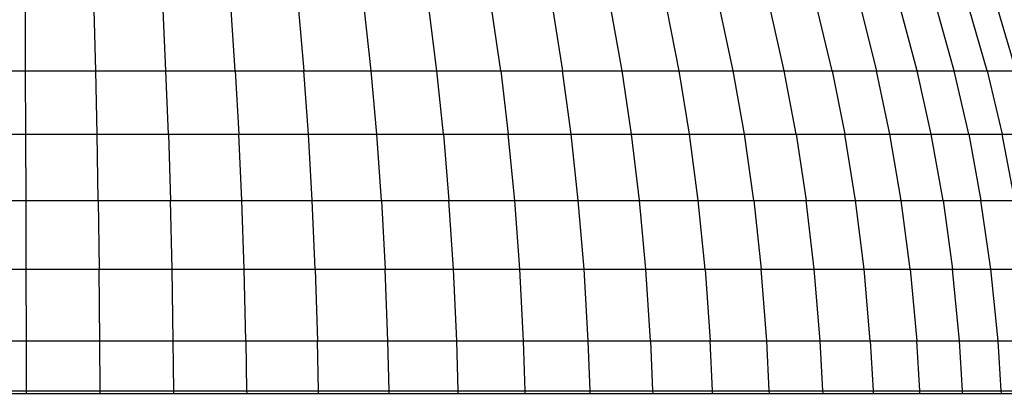
# Model space of a CAD drawing. Units: inches. Extents: x -97 to 951, y 78 to 810.
# Drawn here: x 494 to 496, y 263 to 264 of the extents above; entities that cross this region are included whole.
import ezdxf

# ---------------------------------------------------------------- set-up
doc = ezdxf.new("R2010")
doc.units = ezdxf.units.IN
doc.header["$MEASUREMENT"] = 0
doc.layers.add('VP-DIM', color=7, linetype='Continuous')
doc.layers.add('VP-EQ', color=7, linetype='Continuous', true_color=0x8a3492)
doc.styles.get("Standard").update_dxf_attribs({"font": 'arial.ttf'})
doc.dimstyles.get("Standard").update_dxf_attribs({"dimtxt": 14, "dimasz": 20, "dimexe": 20, "dimexo": 50, "dimgap": 20, "dimtad": 0, "dimdec": 0, "dimzin": 0, "dimdsep": 46, "dimtxsty": 'Standard', "dimcen": -0.09, "dimadec": 0, "dimazin": 0, "dimtfac": 1, "dimtdec": 4, "dimtofl": 0, "dimtmove": 0, "dimatfit": 3, "dimfxl": 70, "dimfxlon": 1, "dimtolj": 1, "dimtzin": 0, "dimarcsym": 0})

# ---------------------------------------------------------------- blocks, each defined once
blk = doc.blocks.new('1203')
at = {"color": 7}
for p, q in [((-85.5696, -20.4511), (-85.5696, -20.5803)), ((-85.5651, -20.4511), (-85.5651, -20.5803)), ((-85.4779, -20.4514), (-85.4779, -20.5802)), ((-85.3528, -20.4521), (-85.3528, -20.5799)), ((-85.2327, -20.4531), (-85.2327, -20.5796)), ((-85.1174, -20.4543), (-85.1174, -20.5792)), ((-85.0066, -20.4557), (-85.0066, -20.5787)), ((-85.5651, -20.5803), (-85.5696, -20.5803)), ((-85.5696, -20.5803), (-85.5696, -20.7093)), ((-85.4779, -20.5802), (-85.5651, -20.5803)), ((-85.5651, -20.5803), (-85.5651, -20.7093)), ((-85.3528, -20.5799), (-85.4779, -20.5802)), ((-85.4779, -20.5802), (-85.4779, -20.7088)), ((-85.2327, -20.5796), (-85.3528, -20.5799)), ((-85.3528, -20.5799), (-85.3528, -20.7076)), ((-85.1174, -20.5792), (-85.2327, -20.5796)), ((-85.2327, -20.5796), (-85.2327, -20.706)), ((-85.0066, -20.5787), (-85.1174, -20.5792)), ((-85.1174, -20.5792), (-85.1174, -20.704)), ((-84.9, -20.5782), (-85.0066, -20.5787)), ((-85.0066, -20.5787), (-85.0066, -20.7017)), ((-85.4779, -20.7088), (-85.3528, -20.7076)), ((-85.2327, -20.706), (-85.3528, -20.7076)), ((-85.3528, -20.7076), (-85.3528, -20.8346)), ((-85.2327, -20.706), (-85.1174, -20.704)), ((-85.2327, -20.706), (-85.2327, -20.8317)), ((-85.1174, -20.704), (-85.0066, -20.7017)), ((-85.1174, -20.704), (-85.1174, -20.8282)), ((-85.0066, -20.7017), (-84.9, -20.6989)), ((-85.0066, -20.7017), (-85.0066, -20.8239)), ((-85.5696, -20.7093), (-85.5651, -20.7093)), ((-85.5696, -20.7093), (-85.5696, -20.8377)), ((-85.5651, -20.7093), (-85.4779, -20.7088)), ((-85.5651, -20.7093), (-85.5651, -20.8376)), ((-85.4779, -20.7088), (-85.4779, -20.8367)), ((-85.1174, -20.8282), (-85.2327, -20.8317)), ((-85.1174, -20.8282), (-85.0066, -20.8239)), ((-85.1174, -20.8282), (-85.1174, -20.9512)), ((-85.0066, -20.8239), (-84.9, -20.819)), ((-85.0066, -20.8239), (-85.0066, -20.945)), ((-85.5696, -20.8377), (-85.5651, -20.8376)), ((-85.5696, -20.8377), (-85.5696, -20.9648)), ((-85.5651, -20.8376), (-85.4779, -20.8367)), ((-85.5651, -20.8376), (-85.5651, -20.9647)), ((-85.4779, -20.8367), (-85.3528, -20.8346)), ((-85.4779, -20.8367), (-85.4779, -20.9634)), ((-85.3528, -20.8346), (-85.2327, -20.8317)), ((-85.3528, -20.8346), (-85.3528, -20.9604)), ((-85.2327, -20.8317), (-85.2327, -20.9563)), ((-85.0066, -20.945), (-85.1174, -20.9512)), ((-85.0066, -20.945), (-84.9, -20.9379)), ((-85.0066, -20.945), (-85.0066, -21.0645)), ((-85.5651, -20.9647), (-85.5696, -20.9648)), ((-85.5696, -20.9648), (-85.5696, -21.0902)), ((-85.4779, -20.9634), (-85.5651, -20.9647)), ((-85.5651, -20.9647), (-85.5651, -21.0901)), ((-85.4779, -20.9634), (-85.3528, -20.9604)), ((-85.4779, -20.9634), (-85.4779, -21.0884)), ((-85.3528, -20.9604), (-85.2327, -20.9563)), ((-85.3528, -20.9604), (-85.3528, -21.0844)), ((-85.2327, -20.9563), (-85.1174, -20.9512)), ((-85.2327, -20.9563), (-85.2327, -21.0791)), ((-85.1174, -20.9512), (-85.1174, -21.0724)), ((-85.1174, -21.0724), (-85.0066, -21.0645)), ((-84.9, -21.0553), (-85.0066, -21.0645)), ((-85.0066, -21.0645), (-85.0066, -21.1818)), ((-85.3528, -21.0844), (-85.4779, -21.0884)), ((-85.3528, -21.0844), (-85.2327, -21.0791)), ((-85.3528, -21.0844), (-85.3528, -21.2063)), ((-85.2327, -21.0791), (-85.1174, -21.0724)), ((-85.2327, -21.0791), (-85.2327, -21.1997)), ((-85.1174, -21.0724), (-85.1174, -21.1915)), ((-85.5696, -21.0902), (-85.5651, -21.0901)), ((-85.5696, -21.0902), (-85.5696, -21.2133)), ((-85.5651, -21.0901), (-85.4779, -21.0884)), ((-85.5651, -21.0901), (-85.5651, -21.2132)), ((-85.4779, -21.0884), (-85.4779, -21.2111)), ((-85.0066, -21.1818), (-84.9, -21.1704)), ((-85.1174, -21.1915), (-85.0066, -21.1818)), ((-85.0066, -21.1818), (-85.0066, -21.2964)), ((-85.4779, -21.2111), (-85.3528, -21.2063)), ((-85.2327, -21.1997), (-85.3528, -21.2063)), ((-85.3528, -21.2063), (-85.3528, -21.3253)), ((-85.2327, -21.1997), (-85.1174, -21.1915)), ((-85.2327, -21.1997), (-85.2327, -21.3176)), ((-85.1174, -21.1915), (-85.1174, -21.3079)), ((-85.5696, -21.2133), (-85.5651, -21.2132)), ((-85.5696, -21.2133), (-85.5696, -21.3337)), ((-85.5651, -21.2132), (-85.4779, -21.2111)), ((-85.5651, -21.2132), (-85.5651, -21.3335)), ((-85.4779, -21.2111), (-85.4779, -21.3311)), ((-85.0066, -21.2964), (-84.9, -21.283)), ((-85.1174, -21.3079), (-85.2327, -21.3176)), ((-85.1174, -21.3079), (-85.0066, -21.2964)), ((-85.1174, -21.3079), (-85.1174, -21.4211)), ((-85.0066, -21.2964), (-85.0066, -21.4079)), ((-85.4779, -21.3311), (-85.3528, -21.3253)), ((-85.3528, -21.3253), (-85.2327, -21.3176)), ((-85.3528, -21.3253), (-85.3528, -21.4411)), ((-85.2327, -21.3176), (-85.2327, -21.4322)), ((-85.5696, -21.3337), (-85.5651, -21.3335)), ((-85.5696, -21.3337), (-85.5696, -21.4507)), ((-85.5651, -21.3335), (-85.4779, -21.3311)), ((-85.5651, -21.3335), (-85.5651, -21.4506)), ((-85.4779, -21.3311), (-85.4779, -21.4477)), ((-85.0066, -21.4079), (-84.9, -21.3925)), ((-85.0066, -21.4079), (-85.1174, -21.4211)), ((-85.0066, -21.4079), (-85.0066, -21.5158)), ((-85.2327, -21.4322), (-85.1174, -21.4211)), ((-85.1174, -21.4211), (-85.1174, -21.5307)), ((-85.4779, -21.4477), (-85.3528, -21.4411)), ((-85.3528, -21.4411), (-85.2327, -21.4322)), ((-85.3528, -21.4411), (-85.3528, -21.5531)), ((-85.2327, -21.4322), (-85.2327, -21.5431)), ((-85.5696, -21.4507), (-85.5651, -21.4506)), ((-85.5696, -21.4507), (-85.5696, -21.564)), ((-85.5651, -21.4506), (-85.4779, -21.4477)), ((-85.5651, -21.4506), (-85.5651, -21.5638)), ((-85.4779, -21.4477), (-85.4779, -21.5606)), ((-84.9, -21.4985), (-85.0066, -21.5158)), ((-85.2327, -21.5431), (-85.1174, -21.5307)), ((-85.1174, -21.5307), (-85.0066, -21.5158)), ((-85.1174, -21.5307), (-85.1174, -21.6361)), ((-85.0066, -21.5158), (-85.0066, -21.6196)), ((-85.3528, -21.5531), (-85.2327, -21.5431)), ((-85.2327, -21.5431), (-85.2327, -21.6499)), ((-85.5696, -21.564), (-85.5651, -21.5638)), ((-85.5696, -21.564), (-85.5696, -21.673)), ((-85.5651, -21.5638), (-85.4779, -21.5606)), ((-85.5651, -21.5638), (-85.5651, -21.6728)), ((-85.4779, -21.5606), (-85.3528, -21.5531)), ((-85.4779, -21.5606), (-85.4779, -21.6692)), ((-85.3528, -21.5531), (-85.3528, -21.661)), ((-85.0066, -21.6196), (-84.9, -21.6004)), ((-85.1174, -21.6361), (-85.0066, -21.6196)), ((-85.0066, -21.6196), (-85.0066, -21.7189)), ((-85.3528, -21.661), (-85.2327, -21.6499)), ((-85.2327, -21.6499), (-85.1174, -21.6361)), ((-85.2327, -21.6499), (-85.2327, -21.752)), ((-85.1174, -21.6361), (-85.1174, -21.7369)), ((-85.4779, -21.6692), (-85.5651, -21.6728)), ((-85.4779, -21.6692), (-85.3528, -21.661)), ((-85.4779, -21.6692), (-85.4779, -21.7731)), ((-85.3528, -21.661), (-85.3528, -21.7641)), ((-85.5651, -21.6728), (-85.5696, -21.673)), ((-85.5696, -21.673), (-85.5696, -21.7772)), ((-85.5651, -21.6728), (-85.5651, -21.777)), ((-85.0066, -21.7189), (-84.9, -21.698)), ((-85.1174, -21.7369), (-85.0066, -21.7189)), ((-85.0066, -21.7189), (-85.0066, -21.8133)), ((-85.2327, -21.752), (-85.1174, -21.7369)), ((-85.1174, -21.7369), (-85.1174, -21.8328)), ((-85.3528, -21.7641), (-85.2327, -21.752)), ((-85.2327, -21.752), (-85.2327, -21.8491)), ((-85.5651, -21.777), (-85.4779, -21.7731)), ((-85.3528, -21.7641), (-85.4779, -21.7731)), ((-85.4779, -21.7731), (-85.4779, -21.8719)), ((-85.3528, -21.7641), (-85.3528, -21.8622)), ((-85.5696, -21.7772), (-85.5651, -21.777)), ((-85.5696, -21.7772), (-85.5696, -21.8763)), ((-85.5651, -21.777), (-85.5651, -21.8761)), ((-85.0066, -21.8133), (-84.9, -21.7907)), ((-85.1174, -21.8328), (-85.0066, -21.8133)), ((-85.0066, -21.8133), (-85.0066, -21.9024)), ((-85.2327, -21.8491), (-85.1174, -21.8328)), ((-85.1174, -21.8328), (-85.1174, -21.9233)), ((-85.2327, -21.8491), (-85.3528, -21.8622)), ((-85.2327, -21.8491), (-85.2327, -21.9408)), ((-85.5696, -21.8763), (-85.5651, -21.8761)), ((-85.5651, -21.8761), (-85.4779, -21.8719)), ((-85.5651, -21.8761), (-85.5651, -21.9696)), ((-85.4779, -21.8719), (-85.3528, -21.8622)), ((-85.4779, -21.8719), (-85.4779, -21.9652)), ((-85.3528, -21.8622), (-85.3528, -21.9547)), ((-85.5696, -21.8763), (-85.5696, -21.9699)), ((-85.0066, -21.9024), (-84.9, -21.8782)), ((-85.1174, -21.9233), (-85.0066, -21.9024)), ((-85.0066, -21.9024), (-85.0066, -21.9859)), ((-85.1174, -21.9233), (-85.2327, -21.9408)), ((-85.1174, -21.9233), (-85.1174, -22.008)), ((-85.3528, -21.9547), (-85.2327, -21.9408)), ((-85.2327, -21.9408), (-85.2327, -22.0265)), ((-85.4779, -21.9652), (-85.3528, -21.9547)), ((-85.3528, -21.9547), (-85.3528, -22.0414)), ((-85.0066, -21.9859), (-84.9, -21.9602)), ((-85.5696, -21.9699), (-85.5651, -21.9696)), ((-85.5696, -21.9699), (-85.5696, -22.0575)), ((-85.5651, -21.9696), (-85.4779, -21.9652)), ((-85.5651, -21.9696), (-85.5651, -22.0572)), ((-85.4779, -21.9652), (-85.4779, -22.0524)), ((-85.0066, -21.9859), (-85.1174, -22.008)), ((-85.0066, -21.9859), (-85.0066, -22.0632)), ((-85.2327, -22.0265), (-85.1174, -22.008)), ((-85.1174, -22.008), (-85.1174, -22.0866)), ((-85.3528, -22.0414), (-85.2327, -22.0265)), ((-85.2327, -22.0265), (-85.2327, -22.1061)), ((-85.4779, -22.0524), (-85.3528, -22.0414)), ((-85.3528, -22.0414), (-85.3528, -22.1218)), ((-84.9, -22.0362), (-85.0066, -22.0632)), ((-85.5651, -22.0572), (-85.5696, -22.0575)), ((-85.5696, -22.0575), (-85.5696, -22.1387)), ((-85.4779, -22.0524), (-85.5651, -22.0572)), ((-85.5651, -22.0572), (-85.5651, -22.1385)), ((-85.4779, -22.0524), (-85.4779, -22.1334)), ((-85.1174, -22.0866), (-85.0066, -22.0632)), ((-85.0066, -22.0632), (-85.0066, -22.1343)), ((-85.2327, -22.1061), (-85.1174, -22.0866)), ((-85.1174, -22.0866), (-85.1174, -22.1587)), ((-85.3528, -22.1218), (-85.2327, -22.1061)), ((-85.2327, -22.1061), (-85.2327, -22.1792)), ((-85.0066, -22.1343), (-84.9, -22.1059)), ((-85.5651, -22.1385), (-85.4779, -22.1334)), ((-85.3528, -22.1218), (-85.4779, -22.1334)), ((-85.4779, -22.1334), (-85.4779, -22.2078)), ((-85.3528, -22.1218), (-85.3528, -22.1956)), ((-85.5696, -22.1387), (-85.5651, -22.1385)), ((-85.5696, -22.1387), (-85.5696, -22.2133)), ((-85.5651, -22.1385), (-85.5651, -22.213)), ((-85.1174, -22.1587), (-85.0066, -22.1343)), ((-85.0066, -22.1343), (-85.0066, -22.1987)), ((-85.2327, -22.1792), (-85.1174, -22.1587)), ((-85.1174, -22.1587), (-85.1174, -22.2241)), ((-85.2327, -22.1792), (-85.3528, -22.1956)), ((-85.2327, -22.1792), (-85.2327, -22.2454)), ((-85.0066, -22.1987), (-84.9, -22.1692)), ((-85.4779, -22.2078), (-85.3528, -22.1956)), ((-85.3528, -22.1956), (-85.3528, -22.2624)), ((-85.1174, -22.2241), (-85.0066, -22.1987)), ((-85.0066, -22.1987), (-85.0066, -22.2561)), ((-85.5696, -22.2133), (-85.5651, -22.213)), ((-85.5696, -22.2133), (-85.5696, -22.2809)), ((-85.5651, -22.213), (-85.4779, -22.2078)), ((-85.5651, -22.213), (-85.5651, -22.2806)), ((-85.4779, -22.2078), (-85.4779, -22.2751)), ((-85.1174, -22.2241), (-85.2327, -22.2454)), ((-85.1174, -22.2241), (-85.1174, -22.2824)), ((-85.0066, -22.2561), (-84.9, -22.2256)), ((-85.3528, -22.2624), (-85.2327, -22.2454)), ((-85.2327, -22.2454), (-85.2327, -22.3045)), ((-85.4779, -22.2751), (-85.3528, -22.2624)), ((-85.3528, -22.2624), (-85.3528, -22.3221)), ((-85.0066, -22.2561), (-85.1174, -22.2824)), ((-85.0066, -22.2561), (-85.0066, -22.3064)), ((-85.5696, -22.2809), (-85.5651, -22.2806)), ((-85.5696, -22.2809), (-85.5696, -22.3412)), ((-85.5651, -22.2806), (-85.4779, -22.2751)), ((-85.5651, -22.2806), (-85.5651, -22.3409)), ((-85.4779, -22.2751), (-85.4779, -22.3352)), ((-85.2327, -22.3045), (-85.1174, -22.2824)), ((-85.1174, -22.2824), (-85.1174, -22.3335)), ((-84.9, -22.275), (-85.0066, -22.3064))]:
    blk.add_line(p, q, dxfattribs=at)
blk = doc.blocks.new('*D6')
at = {"layer": 'Defpoints', "color": 0}
for p in [(425.6378, 618.9539), (931.4273, 618.9539), (414.8274, 78.1673)]:
    blk.add_point(p, dxfattribs=at)
at = {"layer": 'VP-DIM', "color": 0, "lineweight": -2}
for p, q in [((861.4273, 618.9539), (951.4273, 618.9539)), ((931.4273, 598.9539), (931.4273, 386.226)), ((931.4273, 98.1673), (931.4273, 318.03)), ((861.4273, 78.1673), (951.4273, 78.1673))]:
    blk.add_line(p, q, dxfattribs=at)
at = {"layer": 'VP-DIM', "color": 0}
for points in [[(934.7606, 598.9539), (928.0939, 598.9539), (931.4273, 618.9539)], [(928.0939, 98.1673), (934.7606, 98.1673), (931.4273, 78.1673)]]:
    blk.add_solid(points, dxfattribs=at)
at = {"layer": 'VP-DIM', "color": 0, "insert": (931.4273, 352.128), "char_height": 14, "attachment_point": 5, "rotation": 90}
blk.add_mtext('\\A1;541', dxfattribs=at)
blk = doc.blocks.new('*D7')
at = {"layer": 'Defpoints', "color": 0}
for p in [(753.2773, 789.6039), (193.125, 303.4043), (753.2773, 256.9154)]:
    blk.add_point(p, dxfattribs=at)
at = {"layer": 'VP-DIM', "color": 0, "lineweight": -2}
for p, q in [((193.125, 719.6039), (193.125, 809.6039)), ((753.2773, 719.6039), (753.2773, 809.6039)), ((213.125, 789.6039), (437.3905, 789.6039)), ((733.2773, 789.6039), (508.2325, 789.6039))]:
    blk.add_line(p, q, dxfattribs=at)
at = {"layer": 'VP-DIM', "color": 0}
for points in [[(213.125, 792.9372), (213.125, 786.2705), (193.125, 789.6039)], [(733.2773, 786.2705), (733.2773, 792.9372), (753.2773, 789.6039)]]:
    blk.add_solid(points, dxfattribs=at)
at = {"layer": 'VP-DIM', "color": 0, "insert": (472.8115, 789.6039), "char_height": 14, "attachment_point": 5}
blk.add_mtext('\\A1;560', dxfattribs=at)
blk = doc.blocks.new('*D8')
at = {"layer": 'Defpoints', "color": 0}
for p in [(365.8334, 468.9344), (856.1546, 468.9344), (366.8458, 228.2529)]:
    blk.add_point(p, dxfattribs=at)
at = {"layer": 'VP-DIM', "color": 0, "lineweight": -2}
for p, q in [((786.1546, 468.9344), (876.1546, 468.9344)), ((856.1546, 448.9344), (856.1546, 388.7564)), ((856.1546, 248.2529), (856.1546, 320.3224)), ((786.1546, 228.2529), (876.1546, 228.2529))]:
    blk.add_line(p, q, dxfattribs=at)
at = {"layer": 'VP-DIM', "color": 0}
for points in [[(859.4879, 448.9344), (852.8212, 448.9344), (856.1546, 468.9344)], [(852.8212, 248.2529), (859.4879, 248.2529), (856.1546, 228.2529)]]:
    blk.add_solid(points, dxfattribs=at)
at = {"layer": 'VP-DIM', "color": 0, "insert": (856.1546, 354.5394), "char_height": 14, "attachment_point": 5, "rotation": 90}
blk.add_mtext('\\A1;241', dxfattribs=at)
blk = doc.blocks.new('*D9')
at = {"layer": 'Defpoints', "color": 0}
for p in [(600.7447, 713.9778), (345.6864, 313.5463), (600.7447, 257.6419)]:
    blk.add_point(p, dxfattribs=at)
at = {"layer": 'VP-DIM', "color": 0, "lineweight": -2}
for p, q in [((345.6864, 643.9778), (345.6864, 733.9778)), ((600.7447, 643.9778), (600.7447, 733.9778)), ((365.6864, 713.9778), (437.6756, 713.9778)), ((580.7447, 713.9778), (508.7556, 713.9778))]:
    blk.add_line(p, q, dxfattribs=at)
at = {"layer": 'VP-DIM', "color": 0}
for points in [[(365.6864, 717.3112), (365.6864, 710.6445), (345.6864, 713.9778)], [(580.7447, 710.6445), (580.7447, 717.3112), (600.7447, 713.9778)]]:
    blk.add_solid(points, dxfattribs=at)
at = {"layer": 'VP-DIM', "color": 0, "insert": (473.2156, 713.9778), "char_height": 14, "attachment_point": 5}
blk.add_mtext('\\A1;260', dxfattribs=at)

msp = doc.modelspace()

# ---------------------------------------------------------------- block references
at = {"layer": 'VP-EQ', "rotation": 90}
msp.add_blockref('1203', (473.2205, 348.5937), dxfattribs=at)

# ---------------------------------------------------------------- dimensions: what is measured, and where the dimension line sits
at = {"layer": 'VP-DIM'}
for base, p1, p2, angle, picture, middle in [((753.2773, 789.6039), (193.125, 303.4043), (753.2773, 256.9154), 180, '*D7', (472.8115, 789.6039)), ((931.4273, 618.9539), (414.8274, 78.1673), (425.6378, 618.9539), 90, '*D6', (931.4273, 352.128)), ((856.1546, 468.9344), (366.8458, 228.2529), (365.8334, 468.9344), 90, '*D8', (856.1546, 354.5394))]:
    dim = msp.add_linear_dim(base=base, p1=p1, p2=p2, angle=angle, dimstyle='Standard', dxfattribs=at)
    dim.commit()
    dim.dimension.update_dxf_attribs({"geometry": picture, "text_midpoint": middle, "dimtype": 160})
dim = msp.add_linear_dim(base=(600.7447, 713.9778), p1=(345.6864, 313.5463), p2=(600.7447, 257.6419), angle=180, text='260', dimstyle='Standard', dxfattribs=at)
dim.commit()
dim.dimension.update_dxf_attribs({"geometry": '*D9', "text_midpoint": (473.2156, 713.9778)})

doc.saveas('drawing.dxf')
